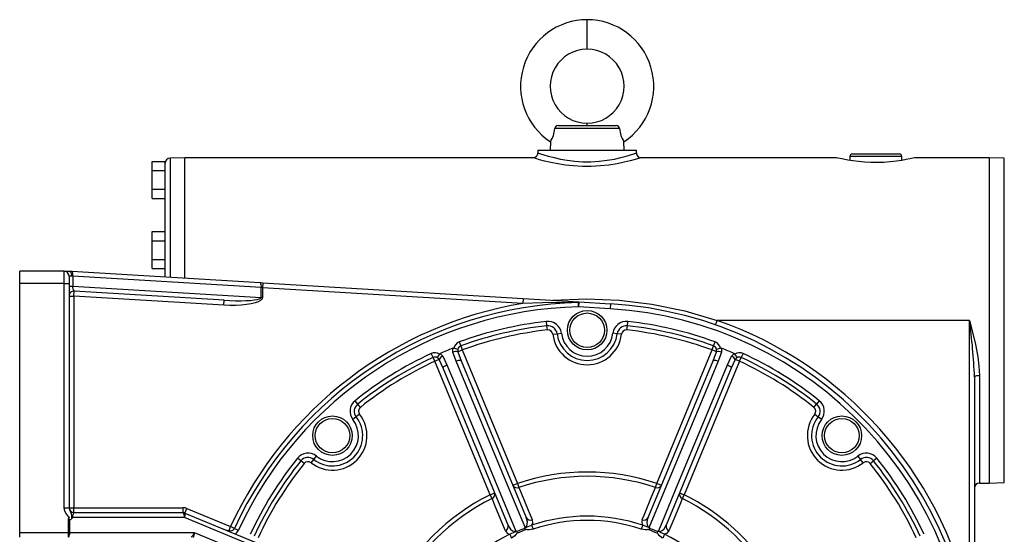
# Model space of a CAD drawing. Extents: x -760 to 1130, y -760 to 760.
# Drawn here: x -760 to -360, y 12 to 221 of the extents above; entities that cross this region are included whole.
import ezdxf

# ---------------------------------------------------------------- set-up
doc = ezdxf.new("R2010")
doc.units = 0
doc.linetypes.add('SLD-PLNÁ', pattern=[0])
doc.layers.add('VIDITELNE', color=2, linetype='SLD-PLNÁ')

msp = doc.modelspace()

# ---------------------------------------------------------------- linework, layer by layer
at = {"layer": 'VIDITELNE', "color": 2, "linetype": 'SLD-PLNÁ'}
for p, q in [((-529.5, 209.05), (-529.5, 221.05)), ((-516.37, 176.88), (-542.63, 176.88)), ((-541.31, 178.05), (-517.69, 178.05)), ((-529.5, 178.05), (-529.5, 179.05)), ((-549.5, 168.05), (-549.5, 167.05)), ((-549.5, 168.05), (-509.5, 168.05)), ((-544.41, 171.52), (-544.5, 168.05)), ((-544.5, 168.05), (-544.5, 168.05)), ((-544.5, 168.05), (-514.5, 168.05)), ((-514.5, 168.05), (-514.59, 171.52)), ((-514.5, 168.05), (-514.5, 168.05)), ((-509.5, 167.04), (-509.5, 168.05)), ((-692.5, 165.05), (-698.57, 164.83)), ((-698.57, 164.83), (-698.57, 116.57)), ((-551.5, 165.05), (-692.5, 165.05)), ((-692.5, 116.2), (-692.5, 165.05)), ((-428.5, 165.05), (-507.51, 165.05)), ((-423, 165.55), (-423, 163.94)), ((-402, 165.55), (-423, 165.55)), ((-422, 166.55), (-403, 166.55)), ((-402, 163.93), (-402, 165.55)), ((-366.5, 165.05), (-396.53, 165.05)), ((-360.43, 164.83), (-366.5, 165.05)), ((-366.5, 165.05), (-366.5, 33.05)), ((-360.43, 99.05), (-360.43, 164.83)), ((-705.8, 163.55), (-700.5, 163.55)), ((-705.8, 159.8), (-705.8, 163.55)), ((-705.8, 159.8), (-700.5, 159.8)), ((-705.8, 152.29), (-705.8, 159.8)), ((-700.5, 162.82), (-700.5, 163.55)), ((-700.5, 132.03), (-700.5, 162.82)), ((-705.8, 152.29), (-700.5, 152.29)), ((-705.8, 148.54), (-705.8, 152.29)), ((-705.8, 148.54), (-700.5, 148.54)), ((-705.8, 135.05), (-700.5, 135.05)), ((-705.8, 131.3), (-705.8, 135.05)), ((-700.5, 131.3), (-700.5, 132.03)), ((-705.8, 131.3), (-700.5, 131.3)), ((-705.8, 123.79), (-705.8, 131.3)), ((-700.5, 129.84), (-700.5, 131.3)), ((-700.5, 116.68), (-700.5, 129.84)), ((-705.8, 123.79), (-700.5, 123.79)), ((-705.8, 120.04), (-705.8, 123.79)), ((-705.8, 120.04), (-700.5, 120.04)), ((-741.5, 119.05), (-759.5, 119.05)), ((-759.5, 114.05), (-759.5, 119.05)), ((-741.5, 114.05), (-741.5, 119.05)), ((-741.5, 119.05), (-739.5, 119.05)), ((-739.5, 119.05), (-739.48, 119.04)), ((-739.5, 117.05), (-739.5, 114.05)), ((-738.53, 117.05), (-739.5, 117.05)), ((-739.48, 119.04), (-738.41, 118.98)), ((-738.02, 116.98), (-738.53, 117.05)), ((-738.41, 118.98), (-662, 114.35)), ((-738.02, 116.98), (-738.02, 112.98)), ((-661.6, 112.36), (-738.02, 116.98)), ((-759.5, 13.05), (-759.5, 114.05)), ((-741.5, 114.05), (-759.5, 114.05)), ((-741.5, 23), (-741.5, 114.05)), ((-741.5, 114.05), (-739.5, 114.05)), ((-739.5, 114.05), (-739.5, 23)), ((-739.5, 112.98), (-738.02, 112.98)), ((-738.02, 112.98), (-661.6, 108.35)), ((-662, 114.35), (-660.96, 114.29)), ((-661.6, 108.35), (-661.6, 112.36)), ((-661.08, 112.29), (-661.6, 112.36)), ((-660.96, 114.29), (-661.08, 112.29)), ((-661.08, 112.29), (-661.08, 108.35)), ((-555.51, 105.9), (-661.08, 112.29)), ((-660.96, 114.29), (-555.39, 107.9)), ((-739.5, 108.91), (-737.5, 108.91)), ((-737.5, 108.91), (-737.38, 110.9)), ((-676.78, 105.23), (-737.5, 108.91)), ((-737.5, 108.91), (-737.5, 23.05)), ((-676.66, 107.23), (-737.38, 110.9)), ((-661.08, 108.35), (-661.6, 108.35)), ((-555.39, 107.9), (-555.51, 105.9)), ((-555.39, 107.9), (-532.89, 106.54)), ((-676.78, 105.23), (-676.66, 107.23)), ((-533.01, 104.54), (-533.05, 106.27)), ((-532.89, 106.54), (-533.01, 104.54)), ((-520.13, 103.76), (-533.01, 104.54)), ((-532.89, 106.54), (-520.01, 105.76)), ((-520.01, 105.76), (-520.13, 103.76)), ((-545.8, 96.88), (-545.99, 98.6)), ((-545.61, 95.16), (-545.8, 96.88)), ((-513.39, 95.16), (-513.2, 96.88)), ((-513.2, 96.88), (-513.01, 98.6)), ((-477.43, 97.16), (-476.76, 99.05)), ((-374.5, 99.05), (-476.76, 99.05)), ((-374.5, -15.51), (-374.5, 99.05)), ((-360.43, 33.26), (-360.43, 99.05)), ((-543.4, 93.41), (-541.68, 93.61)), ((-541.68, 93.61), (-539.96, 93.81)), ((-517.32, 93.61), (-519.04, 93.81)), ((-515.6, 93.41), (-517.32, 93.61)), ((-581.36, 90.29), (-580.76, 88.66)), ((-580.76, 88.66), (-580.16, 87.04)), ((-478.84, 87.04), (-478.24, 88.66)), ((-478.24, 88.66), (-477.64, 90.29)), ((-591.98, 84.02), (-592.71, 85.59)), ((-591.25, 82.45), (-591.98, 84.02)), ((-588.05, 84.5), (-586.34, 81.01)), ((-582.62, 82.55), (-583.88, 86.22)), ((-581.9, 86.32), (-580.16, 87.04)), ((-581.9, 86.32), (-580.53, 82.69)), ((-580.16, 87.04), (-557.74, 32.89)), ((-501.26, 32.89), (-478.84, 87.04)), ((-477.1, 86.32), (-478.84, 87.04)), ((-478.47, 82.69), (-477.1, 86.32)), ((-475.12, 86.22), (-476.38, 82.55)), ((-472.66, 81.01), (-470.95, 84.5)), ((-467.75, 82.45), (-467.02, 84.02)), ((-466.29, 85.59), (-467.02, 84.02)), ((-589.52, 83.17), (-591.25, 82.45)), ((-568.82, 28.3), (-591.25, 82.45)), ((-587.92, 79.63), (-589.52, 83.17)), ((-580.53, 82.69), (-554.18, 19.08)), ((-504.82, 19.08), (-478.47, 82.69)), ((-467.75, 82.45), (-490.18, 28.3)), ((-469.48, 83.17), (-471.08, 79.63)), ((-467.75, 82.45), (-469.48, 83.17)), ((-561.57, 16.02), (-587.92, 79.63)), ((-471.08, 79.63), (-497.43, 16.02)), ((-372.5, 76.07), (-372.5, -50.95)), ((-370.5, 76.74), (-370.5, 33.05)), ((-622.51, 65.11), (-623.59, 66.46)), ((-621.43, 63.76), (-622.51, 65.11)), ((-437.57, 63.76), (-436.49, 65.11)), ((-435.41, 66.46), (-436.49, 65.11)), ((-623.11, 59.88), (-624.47, 58.81)), ((-621.75, 60.96), (-623.11, 59.88)), ((-437.25, 60.96), (-435.89, 59.88)), ((-434.53, 58.81), (-435.89, 59.88)), ((-640.34, 42.65), (-639.26, 44.01)), ((-419.74, 44.01), (-418.66, 42.65)), ((-645.56, 42.06), (-646.91, 43.14)), ((-644.21, 40.97), (-645.56, 42.06)), ((-641.41, 41.29), (-640.34, 42.65)), ((-417.59, 41.29), (-418.66, 42.65)), ((-414.79, 40.97), (-413.44, 42.06)), ((-412.09, 43.14), (-413.44, 42.06)), ((-559.58, 32.13), (-557.74, 32.89)), ((-557.74, 32.89), (-557.18, 31.25)), ((-501.82, 31.25), (-501.26, 32.89)), ((-501.26, 32.89), (-499.42, 32.13)), ((-370.5, 33.05), (-366.5, 33.05)), ((-366.5, 33.05), (-360.43, 33.26)), ((-568.82, 28.3), (-566.98, 29.07)), ((-568.05, 26.75), (-568.82, 28.3)), ((-492.02, 29.07), (-490.18, 28.3)), ((-490.18, 28.3), (-490.95, 26.75)), ((-741.5, 23), (-739.5, 23)), ((-739.5, 23.05), (-737.5, 23.05)), ((-737.5, 21.05), (-737.5, 23.05)), ((-737.5, 23.05), (-693.27, 23.05)), ((-737.5, 21.05), (-693.27, 21.05)), ((-693.27, 21.05), (-693.27, 23.05)), ((-692.5, 20.89), (-691.74, 22.74)), ((-692.5, 20.89), (-656.89, 6.14)), ((-691.74, 22.74), (-674, 15.39)), ((-739.76, 13.05), (-739.76, 18.56)), ((-739.25, 18.33), (-739.25, 13.05)), ((-692.75, 19.05), (-738.02, 19.05)), ((-657.58, 4.48), (-692.75, 19.05)), ((-759.5, 13.05), (-739.76, 13.05)), ((-759.5, 11.05), (-759.5, 13.05)), ((-739.76, 11.05), (-739.76, 13.05)), ((-739.76, 13.05), (-739.25, 13.05)), ((-739.25, 13.05), (-688.72, 13.05)), ((-688.72, 13.05), (-657.65, 0.18)), ((-674.66, 13.79), (-674, 15.39)), ((-672.42, 14.67), (-674, 15.39)), ((-672.42, 14.67), (-670.85, 13.95)), ((-560.89, 12.26), (-560.12, 10.71)), ((-552, 15.94), (-551.45, 14.3)), ((-507, 15.94), (-507.55, 14.3)), ((-498.11, 12.26), (-498.88, 10.71))]:
    msp.add_line(p, q, dxfattribs=at)
for points in [[(-507.51, 165.04), (-507.5, 165.05), (-507.82, 164.95), (-508.68, 164.68), (-510.11, 164.27), (-512.02, 163.76), (-514.45, 163.18), (-517.34, 162.6), (-520.66, 162.08), (-524.16, 161.71), (-527.92, 161.51), (-531.45, 161.53), (-535.03, 161.73), (-538.3, 162.08), (-541.42, 162.56), (-544.25, 163.12), (-546.76, 163.7), (-548.8, 164.24), (-550.34, 164.69), (-551.2, 164.95), (-551.5, 165.05)], [(-549.5, 167.05), (-549.23, 166.95), (-548.45, 166.68), (-547.09, 166.24), (-545.25, 165.68), (-545.19, 165.66), (-542.94, 165.07), (-540.33, 164.48), (-537.54, 163.99), (-534.53, 163.63), (-531.32, 163.42), (-528.07, 163.41), (-524.69, 163.61), (-521.46, 163.99), (-518.48, 164.52), (-515.82, 165.13), (-513.64, 165.71), (-511.87, 166.25), (-510.59, 166.67), (-509.79, 166.94), (-509.5, 167.04), (-509.51, 167.04)], [(-396.53, 165.04), (-396.51, 165.04), (-396.82, 164.97), (-397.53, 164.8), (-398.66, 164.55), (-400.16, 164.26), (-402.03, 163.93), (-404.19, 163.61), (-406.66, 163.34), (-409.21, 163.16), (-411.94, 163.08), (-414.54, 163.11), (-417.16, 163.25), (-419.56, 163.46), (-421.83, 163.75), (-423.83, 164.07), (-425.57, 164.4), (-426.93, 164.68), (-427.9, 164.9), (-428.5, 165.05)], [(-739.48, 119.04), (-739.15, 118.91), (-738.86, 118.57), (-738.65, 118.05), (-738.54, 117.42), (-738.53, 117.07), (-738.53, 117.05)], [(-661.08, 108.35), (-661.28, 107.73), (-661.85, 107.14), (-662.8, 106.61), (-664.09, 106.14), (-665.69, 105.76), (-667.57, 105.45), (-669.67, 105.25), (-671.94, 105.14), (-674.33, 105.13), (-676.78, 105.23)], [(-676.66, 107.23), (-674.3, 107.11), (-671.99, 107.04), (-669.8, 107.03), (-667.78, 107.08), (-665.98, 107.18), (-664.44, 107.33), (-663.21, 107.53), (-662.31, 107.77), (-661.77, 108.04), (-661.6, 108.35)], [(-543.48, 107.18), (-543.37, 107.19), (-529.81, 107.78), (-516.55, 107.27), (-503.29, 105.67), (-489.94, 102.93), (-476.76, 99.05)], [(-533.05, 106.27), (-547.62, 106.21), (-555.51, 105.9)], [(-532.89, 106.54), (-532.91, 106.54), (-532.93, 106.52), (-532.95, 106.5), (-532.97, 106.47), (-532.99, 106.44), (-533.01, 106.39), (-533.03, 106.34), (-533.05, 106.27)], [(-374.5, 99.05), (-374.49, 99), (-373.33, 94.31), (-372.17, 89.26), (-371.2, 84.21), (-370.7, 80.47), (-370.5, 76.74)], [(-583.94, 87.75), (-583.72, 87.8), (-583.55, 87.79)], [(-589.52, 83.17), (-589.9, 83.62), (-590.2, 83.83)], [(-589.39, 85.37), (-589.23, 85.53), (-589.08, 85.61)], [(-589.08, 85.61), (-588.82, 85.41), (-588.05, 84.5)], [(-583.88, 86.22), (-583.99, 86.96), (-583.94, 87.75)], [(-581.88, 87.27), (-581.96, 86.69), (-581.9, 86.32)], [(-477.1, 86.32), (-477.05, 86.92), (-477.12, 87.27)], [(-475.45, 87.79), (-475.23, 87.79), (-475.06, 87.75)], [(-475.06, 87.75), (-475.02, 87.42), (-475.12, 86.22)], [(-470.95, 84.5), (-470.51, 85.1), (-469.92, 85.61)], [(-469.92, 85.61), (-469.72, 85.49), (-469.61, 85.37)], [(-468.8, 83.83), (-469.26, 83.47), (-469.48, 83.17)], [(-587.92, 79.63), (-587.93, 79.76), (-587.88, 79.92), (-587.75, 80.1), (-587.56, 80.29), (-587.31, 80.48), (-587.02, 80.67), (-586.69, 80.85), (-586.34, 81.01)], [(-586.34, 81.01), (-581.16, 68.51), (-558.41, 13.56)], [(-582.62, 82.55), (-582.26, 82.68), (-581.9, 82.79), (-581.56, 82.86), (-581.25, 82.9), (-580.98, 82.9), (-580.77, 82.87), (-580.61, 82.8), (-580.53, 82.69)], [(-554.68, 15.11), (-555.85, 17.95), (-561.63, 31.88), (-582.62, 82.55)], [(-476.38, 82.55), (-481.56, 70.04), (-504.32, 15.11)], [(-500.59, 13.56), (-499.42, 16.4), (-493.65, 30.34), (-472.66, 81.01)], [(-478.47, 82.69), (-478.39, 82.8), (-478.23, 82.87), (-478.02, 82.9), (-477.75, 82.9), (-477.44, 82.86), (-477.1, 82.79), (-476.74, 82.68), (-476.38, 82.55)], [(-472.66, 81.01), (-472.31, 80.85), (-471.98, 80.67), (-471.69, 80.48), (-471.44, 80.29), (-471.25, 80.1), (-471.12, 79.92), (-471.07, 79.76), (-471.08, 79.63)], [(-372.5, 76.07), (-372.46, 76.2), (-372.35, 76.33), (-372.16, 76.44), (-371.91, 76.55), (-371.61, 76.63), (-371.27, 76.69), (-370.89, 76.73), (-370.5, 76.74)], [(-557.18, 31.25), (-556.42, 29.4), (-553.36, 21.99), (-551.8, 18.2)], [(-507.2, 18.2), (-506.44, 20.05), (-503.38, 27.46), (-501.82, 31.25)], [(-562.63, 13.71), (-563.4, 15.56), (-566.48, 22.96), (-568.05, 26.75)], [(-490.95, 26.75), (-491.72, 24.9), (-494.79, 17.5), (-496.37, 13.71)], [(-739.76, 18.56), (-739.69, 18.63), (-739.43, 18.9), (-739.38, 18.99), (-739.37, 19.05), (-739.39, 19.12), (-739.46, 19.23), (-739.55, 19.33), (-740.58, 20.39), (-741.26, 21.62), (-741.5, 23)], [(-739.5, 23), (-739.37, 22.27), (-739.07, 21.63), (-738.57, 20.56), (-738.46, 19.81), (-738.44, 18.97), (-738.44, 18.57)], [(-739.76, 18.56), (-739.75, 18.56), (-739.25, 18.33)], [(-738.02, 19.05), (-738.02, 19.04), (-738.44, 18.57)], [(-561.57, 16.02), (-561.37, 15.59), (-560.52, 14.32), (-559.77, 13.7), (-559.16, 13.47), (-558.84, 13.45), (-558.7, 13.47), (-558.41, 13.56)], [(-554.68, 15.11), (-554.42, 15.24), (-554.33, 15.3), (-554.01, 15.67), (-554, 15.7), (-553.77, 16.37), (-553.73, 17.34), (-554.18, 19.08)], [(-551.8, 18.2), (-551.7, 16.66), (-552, 15.94)], [(-504.82, 19.08), (-504.99, 18.64), (-505.28, 17.14), (-505.19, 16.16), (-504.92, 15.57), (-504.7, 15.33), (-504.59, 15.24), (-504.32, 15.11)], [(-500.59, 13.56), (-500.31, 13.47), (-500.21, 13.45), (-499.72, 13.49), (-499.69, 13.5), (-499.06, 13.81), (-498.35, 14.47), (-497.43, 16.02)], [(-557.84, 12.68), (-557.96, 12.67), (-558.03, 12.64), (-558.1, 12.58), (-558.19, 12.46), (-558.41, 12.15), (-558.84, 11.64), (-560.12, 10.71)], [(-558, 13.34), (-557.84, 12.69), (-557.84, 12.68)], [(-554.81, 14.66), (-554.46, 14.09), (-554.46, 14.08)], [(-551.45, 14.3), (-553, 14.06), (-553.67, 14.11), (-554.09, 14.18), (-554.26, 14.19), (-554.33, 14.18), (-554.4, 14.13), (-554.46, 14.08)], [(-504.54, 14.08), (-504.64, 14.16), (-504.71, 14.19), (-504.8, 14.19), (-504.95, 14.17), (-505.32, 14.11), (-505.98, 14.06), (-507.55, 14.3)], [(-504.19, 14.66), (-504.54, 14.09), (-504.54, 14.08)], [(-501, 13.34), (-501.16, 12.69), (-501.16, 12.68)], [(-498.88, 10.71), (-499.2, 10.88), (-500.31, 11.81), (-500.75, 12.38), (-500.86, 12.52), (-500.96, 12.63), (-501.03, 12.66), (-501.16, 12.68)], [(-496.37, 13.71), (-497.39, 12.55), (-498.11, 12.26)]]:
    msp.add_lwpolyline(points, dxfattribs=at)
for centre, radius in [((-529.5, 95.05), 8), ((-529.5, 95.05), 7), ((-632.74, 52.28), 8), ((-426.26, 52.28), 8), ((-632.74, 52.28), 7), ((-426.26, 52.28), 7)]:
    msp.add_circle(centre, radius, dxfattribs=at)
for centre, radius, start, end in [((-529.48, 194.03), 27.01, 90.0424, 236.4477), ((-529.52, 194.03), 27.01, 303.5523, 89.9576), ((-529.51, 194.05), 15, 89.9471, 270.0529), ((-529.49, 194.05), 15, 269.9471, 90.0529), ((-554.61, 177.88), 12.02, 328.0714, 355.2), ((-541.33, 176.74), 1.31, 89.2987, 173.8602), ((-517.66, 176.75), 1.3, 5.6697, 91.1713), ((-504.12, 177.97), 12.3, 185.1098, 211.6187), ((-698.5, 162.84), 2, 92, 180), ((-551.45, 166.97), 1.92, 266.8256, 2.3225), ((-507.64, 166.9), 1.85, 175.84, 274.0489), ((-422, 165.55), 1, 90, 180), ((-403, 165.55), 1, 0, 90), ((-741.5, 117.05), 2, 0, 90), ((-740.27, 117.57), 2.33, 345.3327, 37.1501), ((-735.44, 112.64), 2.6, 172.4849, 221.7429), ((-663.85, 112.95), 2.33, 345.3327, 37.1501), ((-737.5, 108.91), 2, 86.5358, 180), ((-529.5, -50.95), 159, 99.4148, 155.3374), ((-529.5, -50.95), 157.27, 91.2934, 155.3374), ((-529.5, -50.95), 155.54, 91.2934, 155.3374), ((-529.5, -50.95), 155, 273.4642, 86.5358), ((-529.5, -50.95), 157, 273.4642, 86.5358), ((-529.5, -50.95), 150.46, 96.2914, 110.1607), ((-529.5, -50.95), 148.73, 96.2914, 110.1607), ((-545.39, 93.17), 5.46, 6.7236, 96.2914), ((-545.39, 93.17), 3.73, 6.7236, 96.2914), ((-513.61, 93.17), 5.46, 83.7086, 173.2764), ((-513.61, 93.17), 3.73, 83.7086, 173.2764), ((-529.5, -50.95), 148.73, 69.8393, 83.7086), ((-529.5, -50.95), 150.46, 69.8393, 83.7086), ((-529.5, -50.95), 159, 12.879, 70.63), ((-640.21, 64.34), 267.96, 2.5078, 7.4411), ((-529.5, -50.95), 147, 96.2914, 110.1607), ((-545.39, 93.17), 2, 6.7236, 96.2914), ((-529.5, 95.05), 14, 186.7236, 353.2764), ((-529.5, 95.05), 12.27, 186.7236, 353.2764), ((-529.5, 95.05), 10.54, 186.7236, 353.2764), ((-513.61, 93.17), 2, 83.7086, 173.2764), ((-529.5, -50.95), 147, 69.8393, 83.7086), ((-580.16, 87.04), 3.46, 110.1607, 167.5457), ((-580.16, 87.04), 1.73, 110.1607, 172.1932), ((-478.84, 87.04), 1.73, 7.8068, 69.8393), ((-478.84, 87.04), 3.46, 12.4543, 69.8393), ((-529.5, -50.95), 150.46, 114.8393, 128.7086), ((-529.5, -50.95), 148.73, 114.8393, 128.7086), ((-591.25, 82.45), 3.46, 57.4543, 114.8393), ((-591.25, 82.45), 1.73, 52.8068, 114.8393), ((-582.82, 80.9), 7.94, 145.7697, 158.3734), ((-586.62, 81.44), 3.37, 115.0652, 149.2964), ((-529.5, -50.95), 149, 111.4284, 113.5716), ((-582.73, 83.05), 3.37, 75.7036, 109.9348), ((-585.03, 79.98), 7.94, 66.6266, 79.2303), ((-473.97, 79.98), 7.94, 100.7697, 113.3734), ((-476.27, 83.05), 3.37, 70.0652, 104.2964), ((-529.5, -50.95), 149, 66.4284, 68.5716), ((-472.38, 81.44), 3.37, 30.7036, 64.9348), ((-467.75, 82.45), 3.46, 65.1607, 122.5457), ((-476.18, 80.9), 7.94, 21.6266, 34.2303), ((-467.75, 82.45), 1.73, 65.1607, 127.1932), ((-529.5, -50.95), 148.73, 51.2914, 65.1607), ((-529.5, -50.95), 150.46, 51.2914, 65.1607), ((-529.5, -50.95), 147, 114.8393, 128.7086), ((-529.5, -50.95), 147, 51.2914, 65.1607), ((-620.18, 62.19), 5.46, 128.7086, 218.2764), ((-620.18, 62.19), 3.73, 128.7086, 218.2764), ((-438.82, 62.19), 3.73, 321.7236, 51.2914), ((-438.82, 62.19), 5.46, 321.7236, 51.2914), ((-632.74, 52.28), 14, 231.7236, 38.2764), ((-632.74, 52.28), 12.27, 231.7236, 38.2764), ((-620.18, 62.19), 2, 128.7086, 218.2764), ((-426.26, 52.28), 14, 141.7236, 308.2764), ((-426.26, 52.28), 12.27, 141.7236, 308.2764), ((-438.82, 62.19), 2, 321.7236, 51.2914), ((-632.74, 52.28), 10.54, 231.7236, 38.2764), ((-426.26, 52.28), 10.54, 141.7236, 308.2764), ((-642.65, 39.72), 5.46, 51.7236, 141.2914), ((-416.35, 39.72), 5.46, 38.7086, 128.2764), ((-529.5, -50.95), 150.46, 141.2914, 155.1607), ((-529.5, -50.95), 148.73, 141.2914, 155.1607), ((-529.5, -50.95), 147, 141.2914, 155.1607), ((-642.65, 39.72), 3.73, 51.7236, 141.2914), ((-642.65, 39.72), 2, 51.7236, 141.2914), ((-416.35, 39.72), 3.73, 38.7086, 128.2764), ((-416.35, 39.72), 2, 38.7086, 128.2764), ((-529.5, -50.95), 147, 24.8393, 38.7086), ((-529.5, -50.95), 148.73, 24.8393, 38.7086), ((-529.5, -50.95), 150.46, 24.8393, 38.7086), ((-529.5, -50.95), 88.48, 71.3885, 108.6115), ((-557.92, 32.96), 1.86, 206.6133, 293.2865), ((-529.5, -50.95), 86.74, 71.3885, 108.6115), ((-501.08, 32.96), 1.86, 246.7135, 333.3867), ((-370.5, 31.05), 2, 90, 180), ((-529.5, -50.95), 88.48, 116.3885, 153.6115), ((-568.74, 28.48), 1.86, 291.7135, 18.3867), ((-490.26, 28.48), 1.86, 161.6133, 248.2865), ((-529.5, -50.95), 88.48, 32.0594, 63.6115), ((-529.5, -50.95), 86.74, 116.3885, 153.6115), ((-529.5, -50.95), 86.74, 29.4934, 63.6115), ((-737.5, 23.05), 2, 180, 270), ((-735.62, 19.49), 2.44, 140.3948, 190.5836), ((-693.27, 19.05), 4, 67.5, 90), ((-695.07, 19.51), 2.37, 348.6309, 40.3907), ((-693.27, 19.05), 2, 67.5, 90), ((-694.62, 20.24), 2.21, 327.4649, 17.2629), ((-739.01, 19.01), 0.719, 250.8346, 321.8286), ((-563.33, 15.43), 1.86, 292.2865, 18.4379), ((-552.52, 19.91), 1.86, 206.5621, 292.7135), ((-529.5, -50.95), 70.58, 71.4082, 108.5918), ((-529.5, -50.95), 68.85, 71.4082, 108.5918), ((-504.86, 17.27), 2.52, 158.4189, 211.8234), ((-506.48, 19.91), 1.86, 247.2865, 333.4379), ((-495.67, 15.43), 1.86, 161.5621, 247.7135), ((-741.57, 12.58), 2.37, 319.6093, 11.3691), ((-692.18, 13.83), 3.55, 308.2785, 347.2221), ((-691.27, 12.55), 2.6, 320.5754, 10.9253), ((-673.76, 21.54), 7.8, 242.4237, 263.3997), ((-674, 15.39), 1.73, 247.5, 335.3374), ((-674, 15.39), 3.46, 302.2356, 335.3374), ((-529.5, -50.95), 70.58, 116.4082, 152.7403), ((-560.32, 14.71), 2.52, 203.4189, 256.8234), ((-502.33, -113.18), 138.43, 113.7885, 115.0242), ((-557.62, 15.85), 2.43, 250.9877, 256.8094), ((-558.21, 13.27), 0.228, 17.8217, 79.1666), ((-529.5, -50.95), 70.32, 111.095, 113.905), ((-529.5, -50.95), 69.66, 110.9936, 114.0064), ((-554.61, 14.76), 0.228, 145.6943, 207.3174), ((-565.68, 48.09), 34.94, 288.1449, 293.0424), ((-556.86, 16.17), 2.43, 328.1904, 334.0124), ((-554.29, -114.16), 138.43, 68.7885, 70.0242), ((-529.5, -50.95), 69.66, 65.9936, 69.0064), ((-502.14, 16.17), 2.43, 205.987, 211.8101), ((-504.39, 14.76), 0.228, 332.8217, 34.1666), ((-529.5, -50.95), 70.32, 66.095, 68.905), ((-500.79, 13.27), 0.228, 100.6943, 162.3174), ((-501.38, 15.85), 2.43, 283.1904, 289.0124), ((-527.89, -49.76), 68.8, 64.3503, 66.837), ((-529.5, -50.95), 70.58, 26.4082, 63.5918)]:
    msp.add_arc(centre, radius, start, end, dxfattribs=at)

doc.saveas('drawing.dxf')
